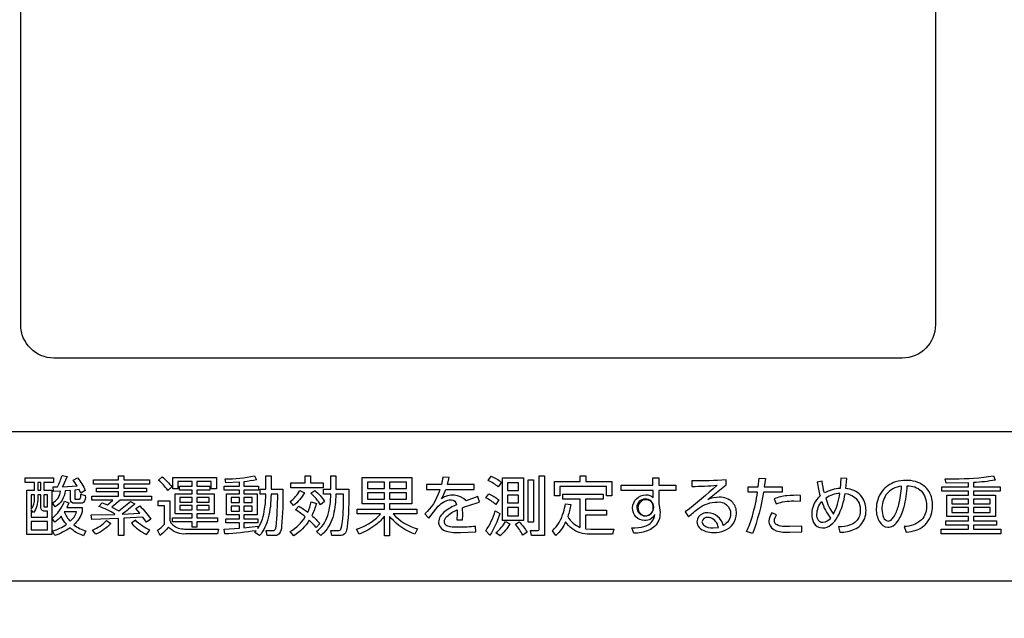
# Model space of a CAD drawing. Extents: x 0 to 6300, y 0 to 4455.
# Drawn here: x 1553 to 1671, y 3088 to 3160 of the extents above; entities that cross this region are included whole.
import ezdxf

# ---------------------------------------------------------------- set-up
doc = ezdxf.new("R2010")
doc.units = 0
doc.header["$LTSCALE"] = 4.5
doc.layers.get('DEFPOINTS').update_dxf_attribs({"linetype": 'CONTINUOUS'})
doc.layers.add('P015', color=111, linetype='CONTINUOUS')
doc.layers.add('P_2DIM', color=6, linetype='CONTINUOUS')
doc.styles.add('BIGFONT', font='simplex.shx', dxfattribs={"bigfont": 'bigfont.shx'})
doc.dimstyles.new('DIMBIGFONT$0', dxfattribs={"dimscale": 15, "dimtxt": 3, "dimasz": 2, "dimexe": 1.5, "dimexo": 3, "dimgap": 0.75, "dimtad": 1, "dimdec": 1, "dimdsep": 46, "dimtxsty": 'BIGFONT', "dimsah": 1, "dimcen": 0, "dimclrt": 230, "dimadec": 1, "dimazin": 2, "dimtfac": 0.6, "dimtdec": 1, "dimtofl": 0, "dimtmove": 2, "dimatfit": 3, "dimfxl": 0, "dimtvp": 1, "dimtolj": 1, "dimarcsym": 0})

# ---------------------------------------------------------------- blocks, each defined once
blk = doc.blocks.new('*D11')
at = {"layer": 'DEFPOINTS', "color": 0}
for p in [(1798.085866602474, 3403.586542445111), (2234.435219647246, 3403.586542445111), (1638.093712069356, 1848.586542445114)]:
    blk.add_point(p, dxfattribs=at)
at = {"layer": 'P_2DIM', "color": 0, "lineweight": -2}
for p, q in [((1843.085866602474, 3403.586542445111), (2256.935219647246, 3403.586542445111)), ((2234.435219647246, 1878.586542445114), (2234.435219647246, 3373.586542445111)), ((1683.093712069356, 1848.586542445114), (2256.935219647246, 1848.586542445114))]:
    blk.add_line(p, q, dxfattribs=at)
at = {"layer": 'P_2DIM', "color": 0}
for points in [[(2229.435219647246, 3373.586542445111), (2239.435219647246, 3373.586542445111), (2234.435219647246, 3403.586542445111)], [(2229.435219647246, 1878.586542445114), (2239.435219647246, 1878.586542445114), (2234.435219647246, 1848.586542445114)]]:
    blk.add_solid(points, dxfattribs=at)
at = {"layer": 'P_2DIM', "color": 230, "insert": (2200.685219647246, 2626.086542445113), "char_height": 45, "attachment_point": 5, "rotation": 90, "style": 'BIGFONT'}
blk.add_mtext('\\A1;1555', dxfattribs=at)

msp = doc.modelspace()

# ---------------------------------------------------------------- linework, layer by layer
at = {"layer": 'P015'}
for points in [[(1659.086666602478, 3119.606142445111), (1557.086490856735, 3119.606142438824, -0.4142135623730933), (1553.086266598617, 3123.606366696947), (1553.086266602477, 3208.221742445111), (1663.087066602475, 3208.221742445111), (1663.087066606688, 3123.606726038646, -0.4142001210726757)], [(1559.602266602477, 3102.652142445111), (1560.121466602475, 3102.652142445111, 0.371898224692486), (1560.288666602475, 3102.828542445106, 0.03154827642034473), (1560.329866602475, 3103.233742445111), (1560.849466602475, 3103.071342445111, -0.2207670055000248), (1560.632266602476, 3102.24934244511, -0.1892044018001219), (1560.337466602476, 3102.14774244511), (1559.517066602475, 3102.14774244511, -0.4209572815999256), (1559.067866602476, 3102.55854244511), (1559.067866602476, 3103.676142445111), (1558.425066602478, 3103.629342445111, -0.2523485349999977), (1557.230666602478, 3101.722142445111), (1556.921466602475, 3102.19494244511, 0.2589297685999962), (1557.874266602474, 3103.59774244511), (1557.053066602475, 3103.574142445111), (1556.983466602476, 3104.116942445111), (1557.533466602476, 3104.125342445111, 0.03697979470000026), (1558.060266602475, 3105.48134244511), (1558.695866602477, 3105.380942445111), (1558.129866602478, 3104.132942445111), (1559.873866602477, 3104.240942445111), (1559.408666602478, 3104.91574244511), (1559.927466602476, 3105.194542445111, -0.06773006598000017), (1560.857866602477, 3103.683742445111), (1560.315466602475, 3103.366142445111), (1560.121866602476, 3103.799342445111), (1559.602266602477, 3103.722142445111)], [(1566.823866602474, 3102.063742445111, -0.02993059318999987), (1565.281866602476, 3100.838942445111), (1567.413066602476, 3100.947742445111), (1566.917066602477, 3101.51414244511), (1567.405466602479, 3101.839342445111, -0.04904587132999998), (1568.723066602474, 3100.250142445111), (1568.203466602474, 3099.893342445111), (1567.792666602476, 3100.474942445111), (1565.506666602476, 3100.335742445111), (1565.506666602476, 3098.266142445111), (1564.863066602477, 3098.266142445111), (1564.863066602477, 3100.304142445111), (1561.639066602478, 3100.203342445111), (1561.577066602477, 3100.769742445111), (1564.359466602477, 3100.808542445111), (1564.413866602478, 3100.84694244511, 0.04954082470000004), (1562.499066602479, 3101.770142445111), (1562.902266602476, 3102.211342445111), (1563.514666602478, 3101.956542445111), (1564.165866602478, 3102.506142445111), (1561.623466602476, 3102.506142445111), (1561.623466602476, 3103.01734244511), (1564.863066602477, 3103.01734244511), (1564.863066602477, 3103.505342445111), (1562.189066602474, 3103.505342445111), (1562.189066602474, 3103.969742445111), (1564.863066602477, 3103.969742445111), (1564.863066602477, 3104.450542445111), (1561.848666602477, 3104.450542445111), (1561.848666602477, 3104.961742445111), (1564.863066602477, 3104.961742445111), (1564.863066602477, 3105.434542445111), (1565.506666602476, 3105.434542445111), (1565.506666602476, 3104.961742445111), (1568.591466602477, 3104.961742445111), (1568.591466602477, 3104.450542445111), (1565.506666602476, 3104.450542445111), (1565.506666602476, 3103.969742445111), (1568.211866602476, 3103.969742445111), (1568.211866602476, 3103.505342445111), (1565.506666602476, 3103.505342445111), (1565.506666602476, 3103.01734244511), (1568.800666602478, 3103.01734244511), (1568.800666602478, 3102.506142445111), (1565.041466602477, 3102.506142445111), (1564.049466602475, 3101.691742445111), (1564.901866602475, 3101.218942445111), (1566.281866602476, 3102.366942445111)], [(1569.662266602474, 3104.931342445111), (1570.096266602475, 3105.319342445111, -0.06881277478999998), (1571.251066602476, 3104.110142445111), (1570.763066602475, 3103.699742445111, 0.06814294670999994)], [(1584.455866602479, 3099.36574244511, -0.1711144692999923), (1584.151466602478, 3098.459742445111, -0.2279689490000058), (1583.503066602476, 3098.257742445111), (1582.719866602474, 3098.257742445111), (1582.595866602478, 3098.886142445111), (1583.355866602477, 3098.869742445111, 0.4707881292823848), (1583.789866602474, 3099.303742445092, 0.02835001603013555), (1583.991066602477, 3103.240542445111), (1583.193066602475, 3103.240542445111, -0.05732620683992665), (1582.859466602477, 3100.381342445115, -0.1180421036001822), (1581.805466602477, 3098.250942445111), (1581.247466602476, 3098.646142445111), (1581.409866602477, 3098.84734244511, -0.02484573833999994), (1577.635466602475, 3098.45214244511), (1577.558266602475, 3099.033342445111), (1579.379866602478, 3099.142542445111), (1579.379866602478, 3099.776142445111), (1577.751866602474, 3099.776142445111), (1577.751866602474, 3100.257342445111), (1579.379866602478, 3100.257342445111), (1579.379866602478, 3100.744942445111), (1577.821466602476, 3100.744942445111), (1577.821466602476, 3103.287342445111), (1579.379866602478, 3103.287342445111), (1579.379866602478, 3103.729742445111), (1577.573466602477, 3103.729742445111), (1577.573466602477, 3104.217742445111), (1579.379866602478, 3104.217742445111), (1579.379866602478, 3104.682142445111), (1577.767866602477, 3104.612542445111), (1577.659066602475, 3105.092942445111, 0.05799818146999988), (1581.192666602478, 3105.44134244511), (1581.448666602479, 3104.968942445111, -0.02741615764000005), (1579.929866602474, 3104.728942445111), (1579.929866602474, 3104.217742445111), (1581.704266602476, 3104.217742445111), (1581.704266602476, 3103.729742445111), (1579.929866602474, 3103.729742445111), (1579.929866602474, 3103.287342445111), (1581.510666602477, 3103.287342445111), (1581.510666602477, 3100.744942445111), (1579.929866602474, 3100.744942445111), (1579.929866602474, 3100.257342445111), (1581.603466602475, 3100.257342445111), (1581.603466602475, 3099.776142445111), (1579.929866602474, 3099.776142445111), (1579.929866602474, 3099.18774244511), (1581.603466602475, 3099.388942445111), (1581.603466602475, 3099.125742445111, 0.1249160338999823), (1582.417866602478, 3101.472542445111, 0.04057516234000836), (1582.564666602477, 3103.240542445111), (1581.867466602478, 3103.240542445111), (1581.867466602478, 3103.86134244511), (1582.564666602477, 3103.86134244511), (1582.564666602477, 3105.44134244511), (1583.193066602475, 3105.44134244511), (1583.193066602475, 3103.860942445111), (1584.602666602474, 3103.860942445111, -0.03133764463000008)], [(1592.328666602476, 3099.274142445111, -0.09686027483001376), (1592.137066602478, 3098.584142445111, -0.2824197066999602), (1591.416666602476, 3098.250942445111), (1590.485466602477, 3098.250942445111), (1590.392666602475, 3098.879342445111), (1591.269066602476, 3098.870942445111, 0.2965364434995534), (1591.594266602475, 3099.041742445111, 0.07510732135933951), (1591.782266602477, 3099.946942445102, 0.02421902426006339), (1591.920266602476, 3103.225342445111), (1590.981866602477, 3103.225342445111, -0.05306393166005718), (1590.687466602478, 3100.754542445108, -0.1332676253999434), (1589.531866602473, 3098.59974244511, -0.02386431756992189), (1589.168266602476, 3098.250942445111), (1588.656266602477, 3098.746942445111, 0.1612413038999314), (1590.016266602474, 3100.69254244511, 0.0735450922100294), (1590.376666602479, 3103.225342445111), (1589.485866602478, 3103.225342445111), (1589.485866602478, 3103.830542445111), (1590.376666602479, 3103.830542445111), (1590.376666602479, 3105.442942445111), (1590.981866602477, 3105.442942445111), (1590.981866602477, 3103.830542445111), (1592.540266602479, 3103.830542445111, -0.03976397071000008)], [(1597.598666602477, 3100.370142445111, -0.01133404297000012), (1597.446266602474, 3100.558942445111), (1597.446266602474, 3098.24254244511), (1596.817866602476, 3098.24254244511), (1596.817866602476, 3100.605742445111, -0.07314466939994663), (1595.800266602477, 3099.561342445111, -0.06366188165002999), (1593.795866602475, 3098.428542445111), (1593.470666602476, 3099.025342445111, 0.1181649903000185), (1596.163066602476, 3100.636542445111, 0.01776406031997078), (1596.361066602476, 3100.86894244511), (1593.540266602479, 3100.86894244511), (1593.540266602479, 3101.450542445111), (1596.817866602476, 3101.450542445111), (1596.817866602476, 3102.085742445111), (1594.167866602478, 3102.085742445111), (1594.167866602478, 3105.224942445111), (1600.112666602476, 3105.224942445111), (1600.112666602476, 3102.085742445111), (1597.446266602474, 3102.085742445111), (1597.446266602474, 3101.450542445111), (1600.732666602479, 3101.450542445111), (1600.732666602479, 3100.86894244511), (1597.865066602477, 3100.86894244511, 0.1425499036000004), (1600.810666602476, 3099.055742445111), (1600.469466602477, 3098.420142445111, -0.1103386518000003)], [(1606.640603381679, 3102.425364660327, 0.3926464560891315), (1603.701066602476, 3102.675742445111, 0.0477134128300039), (1604.212266602477, 3103.791742445111), (1607.629066602476, 3103.791742445111), (1607.629066602476, 3104.41214244511), (1604.398266602479, 3104.41214244511), (1604.591866602477, 3105.24934244511), (1603.847866602479, 3105.280142445111), (1603.685066602477, 3104.41214244511), (1601.902666602477, 3104.41214244511), (1601.902666602477, 3103.791742445111), (1603.499066602479, 3103.791742445111, -0.007461287025016226), (1603.404666602477, 3103.52734244511, -0.1227157170999768), (1601.700666602476, 3100.877342445111), (1602.181866602474, 3100.359342445111), (1603.297466602479, 3101.784142445111, -0.07761530788001339), (1604.059066602477, 3102.36134244511, -0.1149913371000114), (1604.831866602475, 3102.574942445111, -0.4006419339999202), (1605.489866602479, 3101.963342445111, 0.06577495601787188), (1604.105066602515, 3101.167342445142, 0.08671041530512016), (1603.53906660248, 3100.552542445113, 0.1369073625996237), (1603.336666602478, 3099.870142445116, 0.05290910730113235), (1603.356666602475, 3099.650542445111, 0.2622960524008197), (1604.245066602478, 3098.80174244511, 0.0863806401197966), (1605.962266602477, 3098.62294244511), (1607.815066602478, 3098.700142445111), (1607.791866602475, 3099.366942445111, -0.02787301211001241), (1605.745466602475, 3099.258142445111, -0.04065504034990865), (1604.728266602477, 3099.309342445111, -0.1320094745005217), (1604.218666602476, 3099.511342445111, -0.2309648508996103), (1604.033866602477, 3099.940142445111, -0.1919843568002183), (1604.337866602477, 3100.567742445111, -0.09623351348994912), (1605.567466602475, 3101.350142445111), (1605.582666602477, 3100.885742445111), (1605.544266602476, 3100.141342445111), (1606.217866602474, 3100.141342445111), (1606.241466602474, 3100.73134244511), (1606.210266602477, 3101.614542445111, -0.02248915825000012), (1608.241066602477, 3102.288542445111), (1608.055066602476, 3102.96294244511)], [(1609.311866602479, 3104.876942445111), (1609.667866602478, 3105.388542445111, -0.09077397404000011), (1610.899866602475, 3104.667742445111), (1610.505066602477, 3104.116942445111, 0.07588161912000016)], [(1616.061466602474, 3098.250942445111), (1614.503466602477, 3098.250942445111), (1614.387066602478, 3098.870942445111), (1615.247466602476, 3098.862542445111, 0.4756470479996061), (1615.441066602474, 3099.048542445111), (1615.441066602474, 3105.450542445111), (1616.061466602474, 3105.450542445111)], [(1628.267866602477, 3103.156542445111, -0.2108546627999998), (1629.136266602476, 3102.846542445111), (1629.127866602478, 3103.682942445111), (1625.307866602478, 3103.682942445111), (1625.307866602478, 3104.326542445111), (1629.120266602477, 3104.326542445111), (1629.105066602479, 3105.194542445111), (1629.818266602477, 3105.194542445111), (1629.818266602477, 3104.326542445111), (1631.848666602477, 3104.326542445111), (1631.848666602477, 3103.682942445111), (1629.818266602477, 3103.682942445111), (1629.818266602477, 3102.125742445111), (1629.919466602474, 3101.613342445111), (1629.965866602474, 3101.016542445111, -0.2043031698999691), (1629.321066602479, 3099.350142445111, -0.08689570343022297), (1628.618666602477, 3098.89854244511, -0.09801862677989581), (1626.803066602475, 3098.545742445111), (1626.586666602478, 3099.196142445111, 0.08103614619992229), (1628.119866602476, 3099.37374244511, 0.2252910131001896), (1629.217466602477, 3100.314142445111, 0.06115017915004946), (1629.330666602477, 3100.806942445111, -0.3136174843999734), (1628.105466602476, 3100.062942445111, -0.4175201185999482), (1626.663866602478, 3101.58294244511, -0.410159365700084)], [(1633.004266602479, 3101.102142445111), (1633.407466602476, 3100.520542445111, -0.03910929597002927), (1634.626266602478, 3101.542942445111, -0.1608421637999167), (1636.847866602479, 3102.295342445111, -0.4530997824001168), (1638.459466602475, 3100.91574244511, -0.2983419997999082), (1637.560666602476, 3099.489742445111, 0.3399637303000054), (1635.708666602474, 3101.009742445111, 0.1013685954000778), (1635.085466602475, 3100.885742445111, 0.3043283872998481), (1634.399466602478, 3099.915342445111, 0.1818024061000335), (1634.659066602475, 3099.237342445111, 0.1947882091999885), (1636.398266602479, 3098.62974244511, 0.09907009394004362), (1637.736666602479, 3098.880942445111, 0.3107344670999519), (1639.149866602475, 3100.932542445111, 0.1895622487999752), (1638.713066602479, 3102.23534244511, 0.2070455906000089), (1637.095866602478, 3102.876942445111, 0.09087718155999984), (1635.708666602474, 3102.613742445111), (1637.320266602477, 3103.900142445111), (1637.924666602474, 3104.37254244511), (1637.924666602474, 3104.954142445111, -0.01679998880000019), (1633.795466602478, 3104.837742445111), (1633.795466602478, 3104.171742445111, 0.01266613042000012), (1636.832666602477, 3104.303342445111, -0.0157936969100001)], [(1641.699066602476, 3103.48174244511), (1640.567866602476, 3103.48174244511), (1640.567866602476, 3104.14054244511), (1641.784666602475, 3104.14054244511), (1641.877466602477, 3105.163742445111), (1642.629866602478, 3105.140142445111), (1642.505866602474, 3104.14054244511), (1644.637066602478, 3104.14054244511), (1644.637066602478, 3103.48174244511), (1642.413066602476, 3103.48174244511, -0.05131476907), (1641.087066602475, 3098.51414244511), (1640.366666602477, 3098.753742445111, 0.04599959413992631), (1641.070266602477, 3100.596542445108, 0.03189844296003399)], [(1654.085066602475, 3103.102542445111, 0.1882254356000012), (1652.317466602475, 3103.92334244511), (1652.433466602477, 3105.116942445111), (1651.721466602478, 3105.163742445111), (1651.643866602474, 3103.930942445111, 0.1197255404000004), (1649.729466602476, 3103.381342445111, -0.04330802613000021), (1649.465866602474, 3104.791742445111), (1648.853866602476, 3104.682942445111, 0.03262910899000002), (1649.217466602477, 3103.024142445111, 0.2133328302965791), (1648.202666602476, 3100.82374244515, 0.1174346498044958), (1648.423866602476, 3099.846142445112, 0.2914415035995107), (1649.512666602474, 3099.172542445111, 0.1667915684004946), (1650.521866602478, 3099.544542445111, 0.09560789716000621), (1651.325866602474, 3100.513742445111, 0.09039765161998309), (1652.217066602476, 3103.319342445111, -0.1476943583999994), (1653.395466602477, 3102.85854244511, -0.220346662100014), (1654.045466602478, 3101.288142445111, -0.08143872650994902), (1653.939866602476, 3100.593742445111, -0.2165663792978208), (1652.885066602492, 3099.549742445116, -0.09175480925093661), (1651.411466602476, 3099.29654244511), (1651.597466602474, 3098.653342445111, 0.1056030530000288), (1653.363066602477, 3099.027742445111, 0.08613591402991748), (1654.076666602476, 3099.515742445111, 0.1980475872000254), (1654.735866602478, 3101.264542445111, 0.01063314854003152), (1654.733066602476, 3101.394142445111, 0.1737838649999733)], [(1659.694487548004, 3104.237903361359, -0.2083372508800445), (1661.365066602473, 3103.624942445111, -0.1885411859000507), (1662.012666602477, 3101.86134244511, -0.01134309894996723), (1662.009466602478, 3101.708942445111, -0.1920486588000029), (1661.420666602477, 3100.157742445111, -0.1735021659000061), (1659.330266602476, 3099.335342445111), (1659.563466602475, 3098.660142445111, 0.05855284864003185), (1660.749866602477, 3098.912542445111, 0.08687348417992481), (1661.702666602476, 3099.42774244511, 0.04866916468006265), (1662.060666602476, 3099.791342445111, 0.1658372734999838), (1662.741866602479, 3101.854542445111, 0.05624911336997478), (1662.648666602476, 3102.687342445111, 0.1750050911000342), (1661.697466602476, 3104.258142445111, 0.1622917507999936), (1659.555066602476, 3104.899742445111, 0.07709616352997477), (1658.296666602477, 3104.712542445111, 0.1547146572999998), (1656.666266602475, 3103.597342445111, 0.1629759431000073), (1655.975466602478, 3101.443742445111, 0.1327580229000263), (1656.319066602479, 3099.987342445111, 0.2815178422999587), (1657.370266602477, 3099.264942445111, 0.1360611072000684), (1657.980266602474, 3099.444142445111, 0.1202597773998495), (1658.671866602476, 3100.16494244511, 0.07236572904003861), (1659.309466602474, 3101.71094244511, 0.0501302536180074)], [(1670.880266602475, 3103.605742445111), (1667.663466602477, 3103.605742445111), (1667.663466602477, 3103.118142445111), (1670.306266602475, 3103.118142445111), (1670.306266602475, 3100.552142445111), (1667.663466602477, 3100.552142445111), (1667.663466602477, 3100.047742445111), (1670.430666602475, 3100.047742445111), (1670.430666602475, 3099.52814244511), (1667.663466602477, 3099.52814244511), (1667.663466602477, 3099.016942445111), (1670.965066602476, 3099.016942445111), (1670.965066602476, 3098.490542445111), (1663.779866602476, 3098.490542445111), (1663.779866602476, 3099.016942445111), (1667.051466602476, 3099.016942445111), (1667.051466602476, 3099.52814244511), (1664.322266602478, 3099.52814244511), (1664.322266602478, 3100.047742445111), (1667.051466602476, 3100.047742445111), (1667.051466602476, 3100.552142445111), (1664.438666602477, 3100.552142445111), (1664.438666602477, 3103.118142445111), (1667.051466602476, 3103.118142445111), (1667.051466602476, 3103.605742445111), (1663.865466602478, 3103.605742445111), (1663.865466602478, 3104.125342445111), (1667.051466602476, 3104.125342445111), (1667.051466602476, 3104.606142445111), (1664.392666602475, 3104.559342445111), (1664.260266602476, 3105.101742445111), (1665.361866602474, 3105.09414244511, 0.04257959435000091), (1670.058266602475, 3105.450542445111), (1670.283066602479, 3104.938942445111, -0.03464562418000005), (1667.663466602477, 3104.63734244511), (1667.663466602477, 3104.125342445111), (1670.880266602475, 3104.125342445111)], [(1555.130666602476, 3103.179342445111), (1555.130666602476, 3102.714142445111, -0.1742683385000066), (1554.627066602476, 3101.02494244511), (1554.347866602479, 3101.373342445111), (1554.347866602479, 3100.48174244511), (1556.317066602478, 3100.48174244511), (1556.317066602478, 3101.202542445111), (1555.976266602476, 3101.202542445111, -0.4420634881000191), (1555.511066602474, 3101.66694244511), (1555.511066602474, 3103.179342445111)], [(1554.347866602479, 3103.179342445111), (1554.347866602479, 3101.435342445111, 0.1796821251000132), (1554.758666602477, 3102.69854244511), (1554.758666602477, 3103.179342445111)], [(1587.199866602478, 3103.388942445111, -0.1039835959000007), (1585.897466602477, 3101.877742445111), (1585.486666602476, 3102.35854244511, 0.1122349135999997), (1586.664266602475, 3103.675342445111)], [(1587.975066602474, 3103.342542445111), (1588.455066602477, 3103.675342445111, -0.08196165487999976), (1589.617466602478, 3102.373742445111), (1589.144666602475, 3101.97014244511, 0.07767463476000004)], [(1609.032666602474, 3102.792142445111), (1609.365466602478, 3103.294942445111, -0.06774277673000002), (1610.582266602476, 3102.543342445111), (1610.202666602476, 3102.001742445111, 0.07227649893999996)], [(1620.378666602476, 3099.23454244511), (1620.378666602476, 3102.652142445111), (1618.270266602475, 3102.652142445111), (1618.270266602475, 3103.257342445111), (1623.145866602474, 3103.257342445111), (1623.145866602474, 3102.652142445111), (1621.022266602475, 3102.652142445111), (1621.022266602475, 3101.311342445111), (1623.517866602477, 3101.311342445111), (1623.517866602477, 3100.722942445111), (1621.022266602475, 3100.722942445111), (1621.022266602475, 3099.087342445111), (1621.649866602475, 3099.048542445111), (1624.394266602478, 3099.048542445111), (1624.270266602475, 3098.428542445111), (1621.503066602476, 3098.428542445111, -0.1639946475000335), (1619.372666602478, 3099.099742445111, -0.08039960270997525), (1618.611466602477, 3099.932142445111, -0.1139684562000012), (1617.449066602476, 3098.28934244511), (1617.022666602476, 3098.839342445111, 0.1421426143999874), (1618.351866602476, 3101.049342445111, 0.03381884287000744), (1618.596266602475, 3102.07894244511), (1619.231466602476, 3101.98534244511, -0.05169581099999638), (1618.875466602476, 3100.552142445111, 0.1772400748000024)], [(1649.899866602475, 3102.776142445111, 0.09013901832000304), (1650.806666602475, 3100.84694244511, 0.09136490356000619), (1651.589066602475, 3103.334542445111, 0.1220827947000012)], [(1657.131782751643, 3103.150508795615, 0.1376547404408968), (1656.649466602478, 3101.427342445111, 0.1054083955000206), (1656.849866602475, 3100.441742445111, 0.2802679199000885), (1657.392666602475, 3100.009342445111, 0.194172046312205), (1657.842148717388, 3100.217216916291, 0.05938096503603079), (1658.15226660248, 3100.637742445114, 0.06676768024975337), (1658.672266602476, 3101.965342445109, 0.04491191159003444), (1659.004666602476, 3104.218542445111, 0.2003310689466049)], [(1560.485066602476, 3101.102142445111, -0.127171697999999), (1559.485866602478, 3099.566942445111, 0.0956790010599965), (1560.927466602476, 3098.824142445111), (1560.625066602475, 3098.24934244511, -0.09967712186999954), (1559.021466602477, 3099.18774244511, -0.07373141925999983), (1557.177066602479, 3098.257742445111), (1556.897866602474, 3098.824142445111, 0.09497530185000015), (1558.602666602474, 3099.613742445111, -0.07159771275999925), (1557.952266602475, 3100.59054244511, -0.05530873783999994), (1557.208266602476, 3099.86174244511), (1556.859466602477, 3100.327342445111, 0.1299388481999996), (1558.347066602477, 3102.380942445111), (1558.889866602476, 3102.218142445111), (1558.649466602478, 3101.65174244511), (1560.485066602476, 3101.65174244511)], [(1571.039466602477, 3099.095342445111, -0.02613140719999777), (1570.863066602477, 3099.28174244511, -0.05635315332999877), (1569.847466602474, 3098.257742445111), (1569.529866602476, 3098.916542445111, 0.07791155876999983), (1570.382266602476, 3099.63694244511), (1570.382266602476, 3101.822542445111), (1569.615466602478, 3101.822542445111), (1569.615466602478, 3102.434542445111), (1571.010666602477, 3102.434542445111), (1571.010666602477, 3100.188142445111, 0.1507593108987314), (1571.235466602473, 3099.700942445114, 0.2093751060006287), (1572.621066602475, 3099.063342445111, 0.02655749396993997), (1572.947866602477, 3099.048542445111), (1576.861866602474, 3099.048542445111), (1576.753466602477, 3098.45214244511), (1572.947866602477, 3098.45214244511, -0.191875183500001)], [(1585.921066602478, 3098.22734244511), (1585.478666602478, 3098.755342445111, 0.1355894034000007), (1587.307866602478, 3100.51374244511, 0.03133978808999985), (1586.145466602477, 3101.35814244511), (1586.532666602474, 3101.800542445111, -0.03895381746000003), (1587.610266602478, 3101.063342445111, 0.05496856707000009), (1588.028666602477, 3102.311742445111), (1588.641066602479, 3102.125742445111, -0.04427778374000023), (1588.106666602475, 3100.660942445111, -0.05405476369999953), (1589.044266602476, 3099.700542445111), (1588.610266602478, 3099.219742445111, 0.04955486132999954), (1587.788666602475, 3100.096142445111, -0.1150207030999994)], [(1628.242226250139, 3100.63035957111, 92.64579224976556), (1628.198266602482, 3100.629342445111, 0.3962972752977967), (1629.151466602478, 3101.52934244511), (1629.151466602478, 3101.86934244511, 0.3866183412000422), (1628.283066602479, 3102.574942445111, 0.9752527097017345)], [(1646.048266602477, 3102.41934244511), (1646.838266602474, 3102.396142445111), (1646.838266602474, 3103.09334244511, 0.03237306004005533), (1645.203466602474, 3103.048942445111, 0.06942328096987456), (1643.699466602477, 3102.690942445111), (1643.924666602474, 3102.09414244511, -0.09152289773999996)], [(1649.543466602478, 3099.816142445111, -0.2401961661001631), (1649.024666602476, 3100.076942445111, -0.1662786448998461), (1648.837866602477, 3100.79334244511, -0.1780200333000236), (1649.419466602474, 3102.373742445111, 0.1039763271999876), (1650.481466602476, 3100.374542445111, -0.230309696099983)], [(1559.811066602477, 3101.102142445111), (1558.315866602476, 3101.102142445111, 0.09364767229999924), (1559.045066602474, 3099.978942445111, 0.1321460544)], [(1610.148266602479, 3101.226142445111), (1610.691066602474, 3100.90894244511, -0.07491395727999972), (1609.505466602477, 3098.304542445111), (1609.016666602478, 3098.839342445111, 0.08219389489999997)], [(1643.915866602478, 3099.612942445111, -0.231351980102571), (1643.722666602476, 3100.047742445116, -0.1646943190988528), (1643.986666602476, 3100.75334244511), (1643.428666602475, 3101.009742445111, 0.1509319227999451), (1643.063866602475, 3099.985742445111, 0.0526968890301163), (1643.086666602478, 3099.726942445111, 0.2660857883000987), (1643.921466602475, 3098.848942445111, 0.09477072207996258), (1645.559466602474, 3098.668542445111), (1647.017066602475, 3098.691742445111), (1647.008666602477, 3099.397342445111), (1645.521066602476, 3099.335342445111, -0.04551768425035306), (1644.43346660247, 3099.401342445112, -0.124998800398092)], [(1563.421866602476, 3100.079342445111), (1563.925466602476, 3099.72374244511, -0.09740696209999966), (1562.142666602475, 3098.413342445111), (1561.724666602477, 3098.909342445111, 0.09823418677999989)], [(1568.629866602478, 3098.902542445111, -0.09756211730999988), (1566.878666602476, 3100.11934244511), (1566.405866602476, 3099.73894244511, 0.09219639892999977), (1568.234666602479, 3098.374942445111)], [(1611.907066602475, 3099.68414244511, -0.08933268791999992), (1610.729866602476, 3098.212142445111), (1610.233466602476, 3098.60774244511, 0.1008754146999994), (1611.380666602476, 3099.940142445111)], [(1613.008266602476, 3099.923742445111, -0.06571990282999987), (1613.984666602479, 3098.653342445111), (1613.449466602477, 3098.328142445111, 0.06017930520000006), (1612.574266602478, 3099.622142445111)], [(1635.685466602478, 3100.443342445111, 0.3751349161000046), (1635.011466602479, 3099.932142445111, 0.2041156021001766), (1635.214266602478, 3099.526942445111, 0.1952371090000435), (1636.375066602475, 3099.179742445111), (1636.979466602476, 3099.24974244511, 0.2530976577999912), (1636.081866602475, 3100.38374244511, 0.07600984257001124)]]:
    msp.add_lwpolyline(points, format="xyb", close=True, dxfattribs=at)
for points in [[(1808.085466602475, 3092.766142445111), (1408.086266602477, 3092.766142445111), (1408.086266602477, 3110.765342445111), (1808.085466602475, 3110.765342445111)], [(1557.053066602475, 3104.636542445111), (1555.883066602477, 3104.636542445111), (1555.883066602477, 3103.706542445111), (1556.843466602477, 3103.706542445111), (1556.843466602477, 3098.40534244511), (1553.828266602475, 3098.40534244511), (1553.828266602475, 3103.706542445111), (1554.758666602477, 3103.706542445111), (1554.758666602477, 3104.636542445111), (1553.627466602477, 3104.636542445111), (1553.627466602477, 3105.194542445111), (1557.053066602475, 3105.194542445111)], [(1555.130666602476, 3104.636542445111), (1555.130666602476, 3103.706542445111), (1555.511066602474, 3103.706542445111), (1555.511066602474, 3104.636542445111)], [(1576.620666602478, 3103.90134244511), (1576.008666602477, 3103.90134244511), (1576.008666602477, 3104.745342445111), (1574.289066602476, 3104.745342445111), (1574.289066602476, 3104.218942445111), (1575.823866602474, 3104.218942445111), (1575.823866602474, 3103.73814244511), (1574.289066602476, 3103.73814244511), (1574.289066602476, 3103.265342445111), (1576.350266602476, 3103.265342445111), (1576.350266602476, 3100.885742445111), (1574.289066602476, 3100.885742445111), (1574.289066602476, 3100.412942445111), (1576.753466602477, 3100.412942445111), (1576.753466602477, 3099.924942445111), (1574.289066602476, 3099.924942445111), (1574.289066602476, 3099.258142445111), (1573.692266602477, 3099.258142445111), (1573.692266602477, 3099.924942445111), (1571.336266602477, 3099.924942445111), (1571.336266602477, 3100.412942445111), (1573.692266602477, 3100.412942445111), (1573.692266602477, 3100.885742445111), (1571.654266602476, 3100.885742445111), (1571.654266602476, 3103.265342445111), (1573.692266602477, 3103.265342445111), (1573.692266602477, 3103.73814244511), (1572.180666602475, 3103.73814244511), (1572.180666602475, 3104.218942445111), (1573.692266602477, 3104.218942445111), (1573.692266602477, 3104.745342445111), (1571.994266602477, 3104.745342445111), (1571.994266602477, 3103.90134244511), (1571.397866602474, 3103.90134244511), (1571.397866602474, 3105.25694244511), (1576.620666602478, 3105.25694244511)], [(1587.927866602477, 3104.613342445111), (1589.455066602477, 3104.613342445111), (1589.455066602477, 3104.016542445111), (1585.579866602475, 3104.016542445111), (1585.579866602475, 3104.613342445111), (1587.307866602478, 3104.613342445111), (1587.307866602478, 3105.442942445111), (1587.927866602477, 3105.442942445111)], [(1596.817866602476, 3104.682142445111), (1594.803066602475, 3104.682142445111), (1594.803066602475, 3103.92294244511), (1596.817866602476, 3103.92294244511)], [(1597.446266602474, 3104.682142445111), (1597.446266602474, 3103.92294244511), (1599.477466602479, 3103.92294244511), (1599.477466602479, 3104.682142445111)], [(1613.542266602475, 3100.056142445111), (1611.016266602474, 3100.056142445111), (1611.016266602474, 3105.194542445111), (1613.542266602475, 3105.194542445111)], [(1612.953866602478, 3104.613342445111), (1611.613066602477, 3104.613342445111), (1611.613066602477, 3103.674942445111), (1612.953866602478, 3103.674942445111)], [(1614.735866602478, 3099.85494244511), (1614.123866602477, 3099.85494244511), (1614.123866602477, 3104.97774244511), (1614.735866602478, 3104.97774244511)], [(1624.161466602476, 3103.047742445111), (1623.517866602477, 3103.047742445111), (1623.517866602477, 3104.170942445111), (1617.898266602479, 3104.170942445111), (1617.898266602479, 3103.047742445111), (1617.263066602475, 3103.047742445111), (1617.263066602475, 3104.775742445111), (1620.363466602478, 3104.775742445111), (1620.363466602478, 3105.449742445111), (1621.038266602478, 3105.449742445111), (1621.038266602478, 3104.775742445111), (1624.161466602476, 3104.775742445111)], [(1555.883066592167, 3101.737342445111), (1556.317066602478, 3101.737342445111), (1556.317066602478, 3103.179342445111), (1555.883066602477, 3103.179342445111)], [(1596.817866602476, 3103.418542445111), (1594.803066602475, 3103.418542445111), (1594.803066602475, 3102.620542445111), (1596.817866602476, 3102.620542445111)], [(1597.446266602474, 3103.418542445111), (1597.446266602474, 3102.620542445111), (1599.477466602479, 3102.620542445111), (1599.477466602479, 3103.418542445111)], [(1572.227466602479, 3102.831342445111), (1572.227466602479, 3102.29654244511), (1573.692266602477, 3102.29654244511), (1573.692266602477, 3102.831342445111)], [(1575.761866602476, 3102.831342445111), (1574.289066602476, 3102.831342445111), (1574.289066602476, 3102.29654244511), (1575.761866602476, 3102.29654244511)], [(1578.387866602476, 3102.830142445111), (1578.387866602476, 3102.224942445111), (1579.379866602478, 3102.224942445111), (1579.379866602478, 3102.830142445111)], [(1580.937066602474, 3102.830142445111), (1579.929866602474, 3102.830142445111), (1579.929866602474, 3102.224942445111), (1580.937066602474, 3102.224942445111)], [(1612.953866602478, 3103.124942445111), (1611.613066602477, 3103.124942445111), (1611.613066602477, 3102.179742445111), (1612.953866602478, 3102.179742445111)], [(1667.051466602476, 3102.63694244511), (1665.067066602478, 3102.63694244511), (1665.067066602478, 3102.07894244511), (1667.051466602476, 3102.07894244511)], [(1667.663466602477, 3102.63694244511), (1667.663466602477, 3102.07894244511), (1669.678266602478, 3102.07894244511), (1669.678266602478, 3102.63694244511)], [(1572.227466602479, 3101.886142445111), (1572.227466602479, 3101.342942445111), (1573.692266602477, 3101.342942445111), (1573.692266602477, 3101.886142445111)], [(1575.761866602476, 3101.886142445111), (1574.289066602476, 3101.886142445111), (1574.289066602476, 3101.342942445111), (1575.761866602476, 3101.342942445111)], [(1578.387866602476, 3101.806142445111), (1578.387866602476, 3101.194142445111), (1579.379866602478, 3101.194142445111), (1579.379866602478, 3101.806142445111)], [(1580.937066602474, 3101.806142445111), (1579.929866602474, 3101.806142445111), (1579.929866602474, 3101.194142445111), (1580.937066602474, 3101.194142445111)], [(1612.953866602478, 3101.621342445111), (1611.613066602477, 3101.621342445111), (1611.613066602477, 3100.629342445111), (1612.953866602478, 3100.629342445111)], [(1667.051466602476, 3101.621342445111), (1665.067066602478, 3101.621342445111), (1665.067066602478, 3101.040142445111), (1667.051466602476, 3101.040142445111)], [(1667.663466602477, 3101.621342445111), (1667.663466602477, 3101.040142445111), (1669.678266602478, 3101.040142445111), (1669.678266602478, 3101.621342445111)], [(1554.347866602479, 3099.955342445111), (1554.347866602479, 3098.963342445111), (1556.317066602478, 3098.963342445111), (1556.317066602478, 3099.955342445111)]]:
    msp.add_lwpolyline(points, close=True, dxfattribs=at)

# ---------------------------------------------------------------- dimensions: what is measured, and where the dimension line sits
at = {"layer": 'P_2DIM'}
dim = msp.add_linear_dim(base=(2234.435219647246, 3403.586542445111), p1=(1638.093712069356, 1848.586542445114), p2=(1798.085866602474, 3403.586542445111), angle=90, dimstyle='DIMBIGFONT$0', dxfattribs=at)
dim.commit()
dim.dimension.update_dxf_attribs({"geometry": '*D11', "text_midpoint": (2200.685219647246, 2626.086542445113)})

doc.saveas('drawing.dxf')
